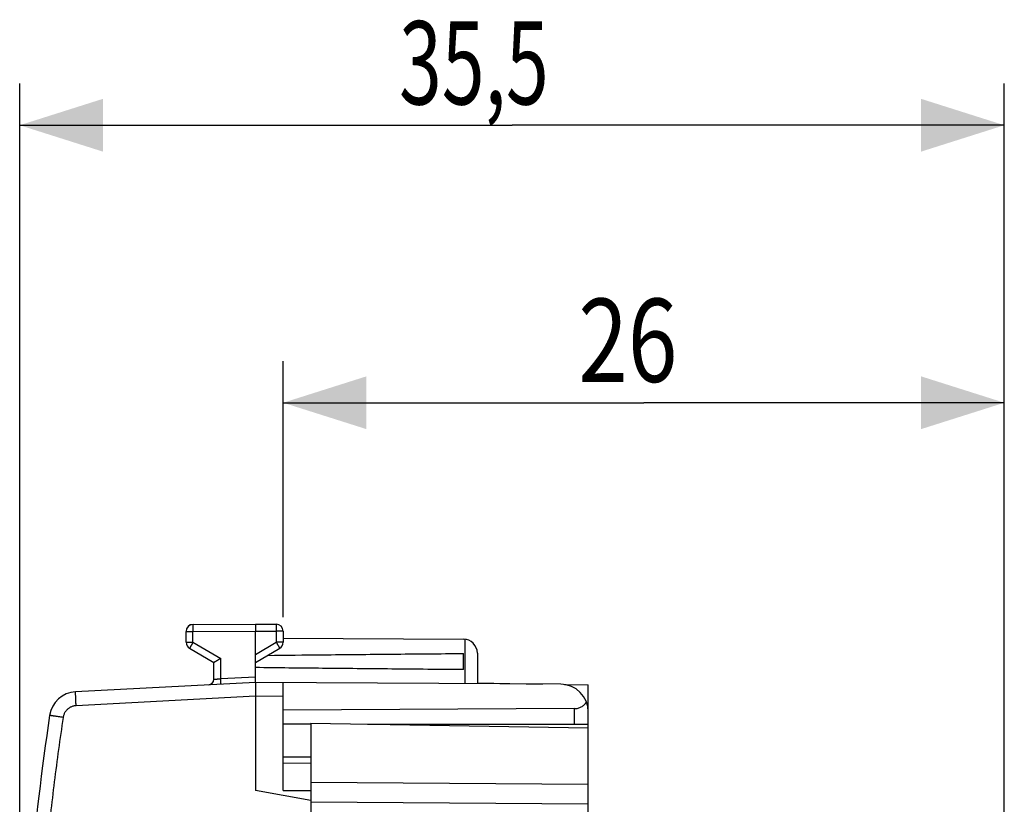
# Model space of a CAD drawing. Units: millimetres. Extents: x -45 to 88, y -24 to 47.
# Drawn here: x -45 to -10, y 18 to 47 of the extents above; entities that cross this region are included whole.
import ezdxf

# ---------------------------------------------------------------- set-up
doc = ezdxf.new("R2010")
doc.units = ezdxf.units.MM
doc.header["$LTSCALE"] = 36.425481
doc.layers.get('0').update_dxf_attribs({"linetype": 'CONTINUOUS'})
doc.styles.get("Standard").update_dxf_attribs({"font": 'txt', "width": 0.8})
doc.dimstyles.new('DIMSTYLE_1', dxfattribs={"dimtxt": 3, "dimasz": 3, "dimexe": 0.18, "dimexo": 0.0625, "dimgap": 0.09, "dimtad": 1, "dimdsep": 46, "dimtxsty": 'STANDARD', "dimblk": '_FILLED', "dimblk1": '_FILLED', "dimblk2": '_FILLED', "dimcen": 0.09, "dimadec": 0, "dimazin": 0, "dimtfac": 1, "dimtofl": 0, "dimtmove": 0, "dimatfit": 3, "dimldrblk": '_FILLED', "dimfxl": 1, "dimtolj": 1, "dimarcsym": 0})

# ---------------------------------------------------------------- blocks, each defined once
blk = doc.blocks.new('_FILLED')
at = {"color": 0, "linetype": 'BYBLOCK'}
blk.add_solid([(0, 0), (-1, 0.317), (-1, -0.317)], dxfattribs=at)
blk = doc.blocks.new('*D2')
at = {"color": 0, "linetype": 'CONTINUOUS'}
for p, q in [((-35.942, 25.155), (-35.942, 34.387)), ((-9.942, 13.451), (-9.942, 34.387)), ((-35.942, 32.887), (-22.942, 32.887)), ((-9.942, 32.887), (-22.942, 32.887))]:
    blk.add_line(p, q, dxfattribs=at)
at = {"color": 0, "linetype": 'CONTINUOUS', "xscale": 3, "yscale": 3, "zscale": 3, "rotation": 180}
blk.add_blockref('_FILLED', (-35.942, 32.887), dxfattribs=at)
at = {"color": 0, "linetype": 'CONTINUOUS', "xscale": 3, "yscale": 3, "zscale": 3}
blk.add_blockref('_FILLED', (-9.942, 32.887), dxfattribs=at)
at = {"color": 0, "linetype": 'CONTINUOUS', "width": 0.785714}
blk.add_text('26', height=3, dxfattribs=at).set_placement((-25.3, 33.637))
blk = doc.blocks.new('*D3')
at = {"color": 0, "linetype": 'CONTINUOUS'}
for p, q in [((-45.442, 0.909), (-45.442, 44.387)), ((-9.942, 13.451), (-9.942, 44.387)), ((-45.442, 42.887), (-27.692, 42.887)), ((-9.942, 42.887), (-27.692, 42.887))]:
    blk.add_line(p, q, dxfattribs=at)
at = {"color": 0, "linetype": 'CONTINUOUS', "xscale": 3, "yscale": 3, "zscale": 3, "rotation": 180}
blk.add_blockref('_FILLED', (-45.442, 42.887), dxfattribs=at)
at = {"color": 0, "linetype": 'CONTINUOUS', "xscale": 3, "yscale": 3, "zscale": 3}
blk.add_blockref('_FILLED', (-9.942, 42.887), dxfattribs=at)
at = {"color": 0, "linetype": 'CONTINUOUS', "width": 0.678571}
blk.add_text('35,5', height=3, dxfattribs=at).set_placement((-31.764, 43.637))

msp = doc.modelspace()

# ---------------------------------------------------------------- linework, layer by layer
at = {"color": 0, "linetype": 'CONTINUOUS'}
for p, q in [((-39.194, 24.896), (-36.942, 24.909)), ((-36.942, 24.909), (-36.191, 24.905)), ((-39.442, 24.254), (-39.442, 24.646)), ((-36.942, 22.809), (-36.942, 24.659)), ((-35.942, 24.655), (-35.942, 24.254)), ((-35.942, 24.404), (-29.44, 24.366)), ((-39.317, 24.037), (-38.442, 23.532)), ((-36.942, 23.532), (-36.067, 24.037)), ((-29.442, 23.268), (-29.442, 23.851)), ((-28.942, 23.866), (-28.942, 22.763)), ((-38.442, 22.921), (-38.442, 23.532)), ((-36.942, 22.809), (-43.426, 22.47)), ((-25.937, 22.745), (-36.942, 22.809)), ((-35.942, 18.918), (-35.942, 22.804)), ((-28.942, 22.79), (-26.593, 22.749)), ((-25.802, 22.735), (-24.942, 22.72)), ((-24.942, 17.41), (-24.942, 22.72)), ((-36.942, 22.31), (-36.942, 18.909)), ((-25.434, 21.863), (-35.942, 21.809)), ((-34.942, 21.309), (-35.942, 21.309)), ((-34.942, 21.345), (-34.942, -20.526)), ((-34.942, 21.345), (-24.942, 21.17)), ((-32.907, 21.309), (-24.942, 21.309)), ((-34.942, 20.118), (-35.942, 20.109)), ((-35.942, 19.909), (-34.942, 19.901)), ((-34.942, 18.557), (-36.942, 18.909)), ((-35.942, 18.918), (-34.942, 18.914))]:
    msp.add_line(p, q, dxfattribs=at)
at = {"color": 9, "linetype": 'CONTINUOUS'}
for p, q in [((-39.442, 24.646), (-39.194, 24.646)), ((-39.194, 24.646), (-36.942, 24.659)), ((-39.194, 24.254), (-39.194, 24.646)), ((-36.942, 24.659), (-36.191, 24.655)), ((-36.191, 24.655), (-36.191, 24.254)), ((-35.942, 24.655), (-36.191, 24.655)), ((-39.442, 24.254), (-39.194, 24.254)), ((-39.194, 24.254), (-38.194, 23.676)), ((-36.942, 23.82), (-36.191, 24.254)), ((-35.942, 24.254), (-36.191, 24.254)), ((-29.393, 24.363), (-29.393, 22.766)), ((-38.194, 22.944), (-38.194, 23.676)), ((-38.194, 22.944), (-36.942, 23.01)), ((-36.942, 22.309), (-43.408, 21.97)), ((-35.942, 22.304), (-36.942, 22.31)), ((-25.434, 21.309), (-25.434, 21.863)), ((-24.942, 19.13), (-34.942, 19.202)), ((-24.942, 18.423), (-34.942, 18.495))]:
    msp.add_line(p, q, dxfattribs=at)
at = {"color": 0, "linetype": 'CONTINUOUS'}
for centre, radius, start, end in [((-39.192, 24.648), 0.25, 90.3, 180), ((-39.192, 24.646), 0.25, 90.3333, 180), ((-36.192, 24.655), 0.25, 0, 89.6667), ((-39.192, 24.254), 0.25, 180, 240), ((-36.192, 24.254), 0.25, 300, 360), ((-29.442, 23.866), 0.5, 0, 89.6667), ((-38.642, 22.921), 0.2, 272.9999, 360), ((-25.942, 21.745), 1, 0, 89.6667), ((-43.373, 21.471), 1, 93, 171.4241), ((44.632, 8.199), 90, 171.42412, 178.91131)]:
    msp.add_arc(centre, radius, start, end, dxfattribs=at)
at = {"color": 9, "linetype": 'CONTINUOUS'}
for points, knots in [([(-39.194, 24.896), (-39.197, 24.896), (-39.192, 24.884), (-39.195, 24.873), (-39.194, 24.855), (-39.195, 24.834), (-39.194, 24.809), (-39.194, 24.781), (-39.194, 24.75), (-39.194, 24.716), (-39.194, 24.682), (-39.194, 24.658), (-39.194, 24.646)], [0, 0, 0, 0, 0.040538, 0.090402, 0.15878, 0.244282, 0.345167, 0.459382, 0.584603, 0.718279, 0.857691, 1, 1, 1, 1]), ([(-36.191, 24.905), (-36.188, 24.905), (-36.192, 24.892), (-36.19, 24.882), (-36.191, 24.864), (-36.19, 24.843), (-36.19, 24.818), (-36.19, 24.789), (-36.19, 24.758), (-36.191, 24.725), (-36.191, 24.69), (-36.191, 24.667), (-36.191, 24.655)], [0, 0, 0, 0, 0.040492, 0.090338, 0.158707, 0.244205, 0.345092, 0.459315, 0.584548, 0.71824, 0.857671, 1, 1, 1, 1]), ([(-39.194, 24.254), (-39.2, 24.244), (-39.211, 24.223), (-39.229, 24.193), (-39.245, 24.165), (-39.261, 24.138), (-39.275, 24.113), (-39.287, 24.091), (-39.297, 24.073), (-39.307, 24.058), (-39.31, 24.048), (-39.32, 24.039), (-39.317, 24.037)], [0, 0, 0, 0, 0.142432, 0.281916, 0.415623, 0.540842, 0.655033, 0.755879, 0.841337, 0.909672, 0.959501, 1, 1, 1, 1]), ([(-36.191, 24.254), (-36.185, 24.244), (-36.173, 24.223), (-36.156, 24.193), (-36.14, 24.165), (-36.124, 24.138), (-36.11, 24.113), (-36.098, 24.091), (-36.088, 24.073), (-36.078, 24.058), (-36.075, 24.048), (-36.065, 24.039), (-36.067, 24.037)], [0, 0, 0, 0, 0.142435, 0.281921, 0.415631, 0.540852, 0.655044, 0.755891, 0.841348, 0.909683, 0.959508, 1, 1, 1, 1]), ([(-38.442, 22.921), (-38.439, 22.921), (-38.431, 22.922), (-38.416, 22.923), (-38.396, 22.925), (-38.371, 22.927), (-38.342, 22.93), (-38.308, 22.933), (-38.272, 22.937), (-38.233, 22.94), (-38.207, 22.943), (-38.194, 22.944)], [0, 0, 0, 0, 0.043239, 0.099265, 0.178336, 0.278963, 0.398875, 0.535351, 0.684654, 0.841561, 1, 1, 1, 1]), ([(-38.185, 22.744), (-38.176, 22.745), (-38.198, 22.798), (-38.183, 22.847), (-38.192, 22.911), (-38.194, 22.944)], [0, 0, 0, 0, 0.133991, 0.499995, 1, 1, 1, 1]), ([(-43.408, 21.97), (-43.409, 21.99), (-43.411, 22.03), (-43.414, 22.089), (-43.417, 22.146), (-43.419, 22.201), (-43.421, 22.253), (-43.423, 22.3), (-43.425, 22.342), (-43.426, 22.379), (-43.426, 22.41), (-43.428, 22.436), (-43.425, 22.451), (-43.431, 22.469), (-43.426, 22.47)], [0, 0, 0, 0, 0.120514, 0.23926, 0.354508, 0.464582, 0.567878, 0.662892, 0.748243, 0.822687, 0.885144, 0.934708, 0.970665, 1, 1, 1, 1]), ([(-43.408, 21.97), (-43.424, 21.97), (-43.457, 21.966), (-43.505, 21.957), (-43.552, 21.942), (-43.597, 21.923), (-43.64, 21.9), (-43.681, 21.873), (-43.719, 21.842), (-43.753, 21.807), (-43.784, 21.77), (-43.811, 21.729), (-43.835, 21.686), (-43.853, 21.641), (-43.868, 21.594), (-43.874, 21.562), (-43.876, 21.546)], [0, 0, 0, 0, 0.071396, 0.142831, 0.214268, 0.285704, 0.357141, 0.428578, 0.500014, 0.57145, 0.642885, 0.714319, 0.785752, 0.857185, 0.928617, 1, 1, 1, 1]), ([(-43.876, 21.546), (-43.993, 20.775), (-44.205, 19.23), (-44.463, 16.905), (-44.66, 14.574), (-44.796, 12.238), (-44.846, 10.68), (-44.861, 9.9)], [0, 0, 0, 0, 0.2, 0.4, 0.6, 0.800001, 1, 1, 1, 1]), ([(-43.876, 21.546), (-43.896, 21.549), (-43.935, 21.554), (-43.993, 21.563), (-44.048, 21.572), (-44.102, 21.58), (-44.152, 21.587), (-44.198, 21.594), (-44.239, 21.601), (-44.275, 21.606), (-44.304, 21.611), (-44.33, 21.614), (-44.344, 21.62), (-44.363, 21.616), (-44.362, 21.62)], [0, 0, 0, 0, 0.121168, 0.240356, 0.355866, 0.46605, 0.569335, 0.664249, 0.749438, 0.823686, 0.885935, 0.935297, 0.971068, 1, 1, 1, 1])]:
    msp.add_open_spline(points, degree=3, knots=knots, dxfattribs=at)
at = {"color": 0, "linetype": 'CONTINUOUS'}
for points, knots in [([(-36.942, 24.909), (-36.942, 24.906), (-36.942, 24.899), (-36.942, 24.885), (-36.942, 24.868), (-36.942, 24.847), (-36.942, 24.822), (-36.942, 24.794), (-36.942, 24.763), (-36.942, 24.729), (-36.942, 24.695), (-36.942, 24.671), (-36.942, 24.659)], [0, 0, 0, 0, 0.040506, 0.090366, 0.158744, 0.244248, 0.345137, 0.459358, 0.584584, 0.718267, 0.857685, 1, 1, 1, 1]), ([(-36.509, 23.783), (-35.847, 23.79), (-34.352, 23.807), (-31.996, 23.829), (-30.303, 23.844), (-29.442, 23.851)], [0, 0, 0, 0, 0.280926, 0.634773, 1, 1, 1, 1]), ([(-38.442, 23.532), (-38.44, 23.534), (-38.433, 23.538), (-38.422, 23.544), (-38.409, 23.552), (-38.392, 23.562), (-38.373, 23.573), (-38.351, 23.586), (-38.327, 23.599), (-38.302, 23.614), (-38.276, 23.629), (-38.249, 23.645), (-38.221, 23.661), (-38.203, 23.671), (-38.194, 23.676)], [0, 0, 0, 0, 0.034736, 0.076123, 0.131541, 0.199403, 0.27809, 0.365987, 0.461501, 0.563068, 0.669161, 0.778297, 0.889037, 1, 1, 1, 1]), ([(-29.442, 23.268), (-30.303, 23.275), (-31.996, 23.29), (-34.496, 23.314), (-36.136, 23.332), (-36.942, 23.342)], [0, 0, 0, 0, 0.344111, 0.6775, 1, 1, 1, 1]), ([(-36.942, 22.809), (-36.942, 22.805), (-36.942, 22.796), (-36.942, 22.78), (-36.942, 22.758), (-36.942, 22.731), (-36.942, 22.699), (-36.942, 22.662), (-36.942, 22.62), (-36.942, 22.574), (-36.942, 22.525), (-36.942, 22.474), (-36.942, 22.42), (-36.942, 22.365), (-36.942, 22.328), (-36.942, 22.309)], [0, 0, 0, 0, 0.025016, 0.056027, 0.098709, 0.152982, 0.218049, 0.292615, 0.37605, 0.467817, 0.566221, 0.669512, 0.777371, 0.888267, 1, 1, 1, 1]), ([(-25.434, 21.863), (-25.393, 21.863), (-25.309, 21.874), (-25.19, 21.922), (-25.086, 22), (-25.032, 22.069), (-25.01, 22.107)], [0, 0, 0, 0, 0.241624, 0.490784, 0.742941, 1, 1, 1, 1])]:
    msp.add_open_spline(points, degree=3, knots=knots, dxfattribs=at)

# ---------------------------------------------------------------- dimensions: what is measured, and where the dimension line sits
for base, p2, picture, middle in [((-45.442, 42.887), (-45.442, 0.909), '*D3', (-27.692, 45.137)), ((-35.942, 32.887), (-35.942, 25.155), '*D2', (-22.942, 35.137))]:
    dim = msp.add_linear_dim(base=base, p1=(-9.942, 13.451), p2=p2, angle=180, dimstyle='DIMSTYLE_1', dxfattribs=at)
    dim.commit()
    dim.dimension.update_dxf_attribs({"geometry": picture, "text_midpoint": middle, "dimtype": 160})

doc.saveas('drawing.dxf')
